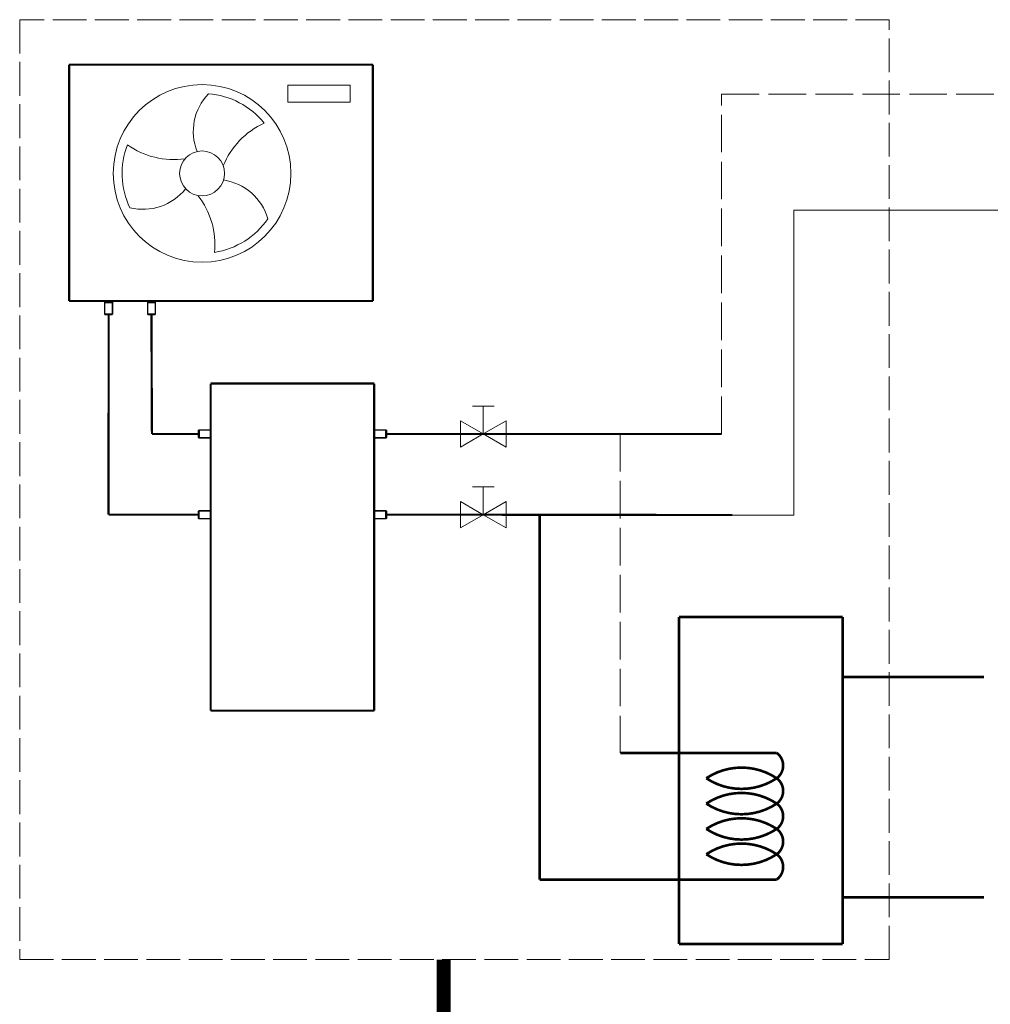
# Model space of a CAD drawing. Units: millimetres. Extents: x 455 to 5178, y 110 to 1484.
# Drawn here: x 529 to 840, y 1089 to 1404 of the extents above; entities that cross this region are included whole.
import ezdxf

# ---------------------------------------------------------------- set-up
doc = ezdxf.new("R2010")
doc.units = ezdxf.units.MM
doc.linetypes.add('ACAD_ISO02W100', pattern=[15, 12, -3])
for name, color, linetype in [('AIRZONE CABLE', 7, 'Continuous'), ('AIRZONE Elementos', 7, 'Continuous'), ('Circuit Frigorifique', 5, 'Continuous')]:
    doc.layers.add(name, color=color, linetype=linetype)

msp = doc.modelspace()

# ---------------------------------------------------------------- linework, layer by layer
at = {"color": 0, "lineweight": 5, "transparency": 33554687}
for p, q in [((615.11, 1382.92, 0), (635.04, 1382.92, 0)), ((615.11, 1377.45, 0), (615.11, 1382.92, 0)), ((635.04, 1382.92, 0), (635.04, 1377.45, 0)), ((635.04, 1377.45, 0), (615.11, 1377.45, 0)), ((561.52, 1313.93, 0), (570.84, 1313.93, 0)), ((626.09, 1313.93, 0), (616.77, 1313.93, 0)), ((674.13, 1280.38, 0), (681.09, 1280.38, 0)), ((677.61, 1271.46, 0), (677.61, 1280.38, 0)), ((674.12, 1254.59, 0), (681.09, 1254.59, 0)), ((677.61, 1245.67, 0), (677.61, 1254.59, 0))]:
    msp.add_line(p, q, dxfattribs=at)
at = {"color": 0, "linetype": 'ACAD_ISO02W100', "lineweight": 5, "ltscale": 0.9, "transparency": 33554687, "elevation": 0}
msp.add_lwpolyline([(807.34, 1403.82), (529.48, 1403.82), (529.48, 1103.56), (807.34, 1103.56)], close=True, dxfattribs=at)
at = {"color": 0, "lineweight": 5, "transparency": 33554687, "elevation": 0}
for points, const_width in [([(545.27, 1389.45), (642.33, 1389.45)], 0.697), ([(545.27, 1389.45), (545.27, 1313.93)], 0.697), ([(642.33, 1313.93), (642.33, 1389.45)], 0.697), ([(545.27, 1313.93), (642.33, 1313.93)], 0.697), ([(557.88, 1245.66), (557.9, 1309.7)], 0.697), ([(571.74, 1271.46), (571.58, 1309.7)], 0.697), ([(590.52, 1287.58), (590.52, 1183.08)], 0.697), ([(642.77, 1287.58), (590.52, 1287.58)], 0.697), ([(642.77, 1183.08), (642.77, 1287.58)], 0.697), ([(571.74, 1271.46), (586.71, 1271.46)], 0.697), ([(586.68, 1245.66), (557.88, 1245.66)], 0.697), ([(740.16, 1212.99), (740.16, 1108.49)], 0.836), ([(792.41, 1212.99), (740.16, 1212.99)], 0.836), ([(792.41, 1108.49), (792.41, 1212.99)], 0.836), ([(792.41, 1193.81), (837.62, 1193.81)], 0.836), ([(792.41, 1190.38), (792.41, 1190.38)], 0.836), ([(590.52, 1183.08), (642.77, 1183.08)], 0.697), ([(721.39, 1169.56), (740.16, 1169.56)], 0.836), ([(740.16, 1169.56), (771.37, 1169.56)], 0.836), ([(695.6, 1129.1), (740.16, 1129.1)], 0.836), ([(771.37, 1129.1), (740.16, 1129.1)], 0.836), ([(792.41, 1123.39), (837.62, 1123.39)], 0.836), ([(740.16, 1108.49), (792.41, 1108.49)], 0.836)]:
    msp.add_lwpolyline(points, dxfattribs=dict(at, const_width=const_width))
for points in [[(589.79, 1380.16, 0.291583), (586.14, 1361.71)], [(607.61, 1370.78, 0.205437), (589.79, 1380.16)], [(607.61, 1370.78, 0.192984), (594.54, 1357.1)], [(563.92, 1363.86, 0.205437), (564.7, 1343.74)], [(563.92, 1363.86, 0.192984), (582.3, 1359.38)], [(564.7, 1343.74, 0.291583), (582.51, 1349.8)], [(608.79, 1340.22, 0.291583), (594.63, 1352.61)], [(591.75, 1329.48, 0.192984), (586.44, 1347.64)], [(591.75, 1329.48, 0.205437), (608.79, 1340.22)]]:
    msp.add_lwpolyline(points, format="xyb", dxfattribs=at)
for points in [[(670.3, 1275.68), (677.61, 1271.46), (670.3, 1267.25)], [(684.91, 1275.68), (677.61, 1271.46), (684.91, 1267.25)], [(670.3, 1249.89), (677.61, 1245.67), (670.3, 1241.45)], [(684.91, 1249.89), (677.61, 1245.67), (684.91, 1241.45)]]:
    msp.add_lwpolyline(points, close=True, dxfattribs=at)
at = {"color": 0, "lineweight": 5, "transparency": 33554687, "const_width": 0.836, "elevation": 0}
for points in [[(771.37, 1161.47, 0.508697), (771.37, 1169.56)], [(771.37, 1161.47, 0.302761), (748.87, 1161.47)], [(748.87, 1161.47, 0.302761), (771.37, 1161.47)], [(771.37, 1153.37, 0.508697), (771.37, 1161.47)], [(771.37, 1153.37, 0.302761), (748.87, 1153.37)], [(748.87, 1153.37, 0.302761), (771.37, 1153.37)], [(771.37, 1145.28, 0.508697), (771.37, 1153.37)], [(771.37, 1145.28, 0.302761), (748.87, 1145.28)], [(748.87, 1145.28, 0.302761), (771.37, 1145.28)], [(771.37, 1137.19, 0.508697), (771.37, 1145.28)], [(771.37, 1137.19, 0.302761), (748.87, 1137.19)], [(748.87, 1137.19, 0.302761), (771.37, 1137.19)], [(771.37, 1129.1, 0.508697), (771.37, 1137.19)]]:
    msp.add_lwpolyline(points, format="xyb", dxfattribs=at)
at = {"color": 0, "lineweight": 5, "transparency": 33554687}
for radius in [28.39, 7.19, 7.19, 7.19, 7.19]:
    msp.add_circle((587.76, 1354.71, 0), radius, dxfattribs=at)
at = {"layer": 'AIRZONE CABLE', "color": 8, "linetype": 'ByBlock', "lineweight": -2, "const_width": 4.51}
msp.add_lwpolyline([(664.97, 1012.1), (664.97, 1103.56)], dxfattribs=at)
at = {"layer": 'AIRZONE Elementos', "lineweight": 20, "transparency": 33554687, "elevation": 0}
for points in [[(559.2, 1313.52), (559.2, 1309.7), (556.6, 1309.7), (556.6, 1313.52)], [(559.07, 1313.32), (559.07, 1309.89), (556.73, 1309.89), (556.73, 1313.32)], [(572.88, 1313.52), (572.88, 1309.7), (570.28, 1309.7), (570.28, 1313.52)], [(572.75, 1313.32), (572.75, 1309.89), (570.41, 1309.89), (570.41, 1313.32)], [(559.07, 1309.7), (559.07, 1309.5), (556.74, 1309.5), (556.74, 1309.7)], [(572.75, 1309.7), (572.75, 1309.5), (570.41, 1309.5), (570.41, 1309.7)], [(586.71, 1272.64), (586.51, 1272.64), (586.51, 1270.3), (586.71, 1270.3)], [(590.53, 1272.76), (586.71, 1272.77), (586.71, 1270.17), (590.53, 1270.16)], [(590.34, 1272.63), (586.9, 1272.64), (586.9, 1270.3), (590.34, 1270.29)], [(642.77, 1272.76), (646.59, 1272.76), (646.59, 1270.16), (642.77, 1270.16)], [(642.96, 1272.63), (646.4, 1272.63), (646.4, 1270.29), (642.96, 1270.29)], [(646.59, 1272.63), (646.79, 1272.63), (646.79, 1270.3), (646.59, 1270.3)], [(586.68, 1246.84), (586.48, 1246.84), (586.47, 1244.5), (586.68, 1244.5)], [(590.5, 1246.96), (586.68, 1246.97), (586.68, 1244.37), (590.49, 1244.36)], [(590.31, 1246.83), (586.87, 1246.84), (586.87, 1244.5), (590.3, 1244.49)], [(642.77, 1246.96), (646.59, 1246.96), (646.59, 1244.36), (642.77, 1244.36)], [(642.96, 1246.83), (646.4, 1246.83), (646.4, 1244.49), (642.96, 1244.49)], [(646.59, 1246.83), (646.79, 1246.83), (646.79, 1244.5), (646.59, 1244.5)]]:
    msp.add_lwpolyline(points, close=True, dxfattribs=at)
at = {"layer": 'Circuit Frigorifique', "color": 1, "linetype": 'ACAD_ISO02W100', "lineweight": 13}
msp.add_line((753.75, 1380.07, 0), (2292.7, 1380.07, 0), dxfattribs=at)
at = {"layer": 'Circuit Frigorifique', "lineweight": 13}
msp.add_line((776.88, 1343, 0), (2230.73, 1343, 0), dxfattribs=at)
at = {"layer": 'Circuit Frigorifique', "color": 1, "linetype": 'ACAD_ISO02W100', "lineweight": 13, "elevation": 0}
for points in [[(753.75, 1271.45), (753.75, 1380.07)], [(721.39, 1271.45), (721.39, 1169.56)]]:
    msp.add_lwpolyline(points, dxfattribs=at)
at = {"layer": 'Circuit Frigorifique', "lineweight": 13, "elevation": 0}
msp.add_lwpolyline([(757.23, 1245.57), (776.88, 1245.51), (776.88, 1343)], dxfattribs=at)
at = {"layer": 'Circuit Frigorifique', "color": 1, "linetype": 'ACAD_ISO02W100', "lineweight": 13, "const_width": 0.697, "elevation": 0}
for points in [[(646.59, 1271.46), (714.08, 1271.46)], [(753.75, 1271.45), (703.35, 1271.45)]]:
    msp.add_lwpolyline(points, dxfattribs=at)
at = {"layer": 'Circuit Frigorifique', "lineweight": 13, "transparency": 33554687, "elevation": 0}
for points, const_width in [([(646.79, 1245.7), (757.23, 1245.57)], 0.697), ([(695.6, 1245.66), (695.6, 1129.1)], 0.836)]:
    msp.add_lwpolyline(points, dxfattribs=dict(at, const_width=const_width))

doc.saveas('drawing.dxf')
